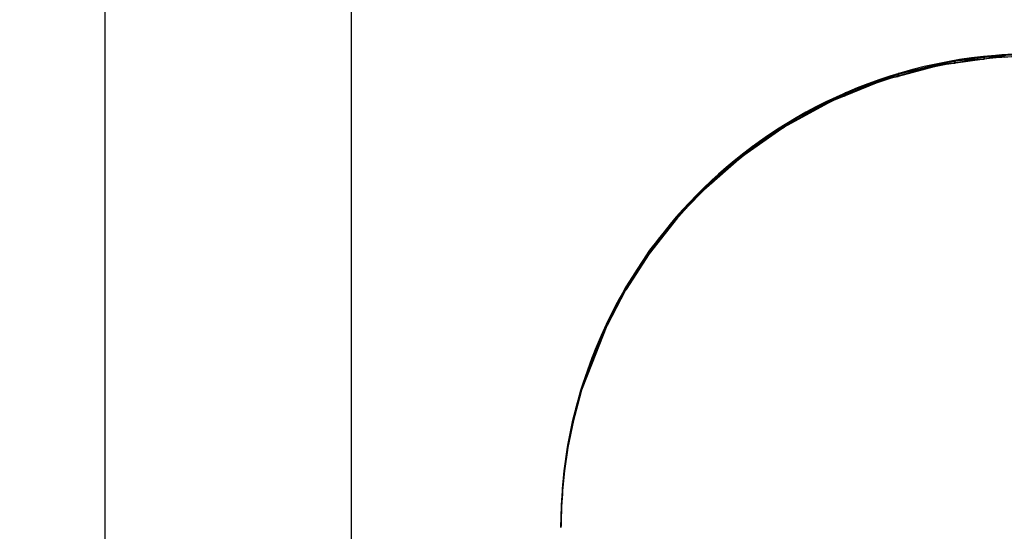
# Model space of a CAD drawing. Units: millimetres. Extents: x 0 to 1189, y 0 to 841.
# Drawn here: x 249 to 415, y 193 to 280 of the extents above; entities that cross this region are included whole.
import ezdxf

# ---------------------------------------------------------------- set-up
doc = ezdxf.new("R2010")
doc.units = ezdxf.units.MM
doc.header["$LTSCALE"] = 65.395
doc.layers.get('0').update_dxf_attribs({"linetype": 'CONTINUOUS'})
doc.styles.get("Standard").update_dxf_attribs({"font": 'txt', "width": 0.8})
doc.dimstyles.new('DIMSTYLE_1', dxfattribs={"dimtxt": 10, "dimasz": 3, "dimexe": 0.5, "dimexo": 0.5, "dimgap": 2.5, "dimtad": 1, "dimdec": 3, "dimdsep": 46, "dimtxsty": 'STANDARD', "dimblk": '_FILLED', "dimblk1": '_FILLED', "dimblk2": '_FILLED', "dimcen": 0.09, "dimadec": 0, "dimazin": 0, "dimtp": 0.8, "dimtm": 0.8, "dimtfac": 1, "dimtdec": 3, "dimtofl": 0, "dimtmove": 0, "dimatfit": 3, "dimldrblk": '_FILLED', "dimfxl": 1, "dimtolj": 1, "dimarcsym": 0})

# ---------------------------------------------------------------- blocks, each defined once
blk = doc.blocks.new('_FILLED')
at = {"color": 0, "linetype": 'BYBLOCK'}
blk.add_solid([(0, 0), (-1, 0.167), (-1, -0.167)], dxfattribs=at)
blk = doc.blocks.new('*D1')
at = {"color": 2, "linetype": 'CONTINUOUS'}
for p, q in [((309.22, 558.99), (262.51, 558.99)), ((263.01, 558.99), (263.01, 298.99)), ((263.01, 38.99), (263.01, 298.99)), ((309.22, 38.99), (262.51, 38.99))]:
    blk.add_line(p, q, dxfattribs=at)
at = {"color": 2, "linetype": 'CONTINUOUS', "xscale": 3, "yscale": 3, "zscale": 3}
for p, rotation in [((263.01, 558.99), 90), ((263.01, 38.99), 270)]:
    blk.add_blockref('_FILLED', p, dxfattribs=dict(at, rotation=rotation))
at = {"color": 2, "linetype": 'CONTINUOUS', "insert": (248.72, 298.99), "char_height": 10, "width": 46.2857, "attachment_point": 2, "rotation": 90, "line_spacing_factor": 0.9}
blk.add_mtext('520', dxfattribs=at)

msp = doc.modelspace()

# ---------------------------------------------------------------- hatches: boundary and pattern name
at = {"linetype": 'CONTINUOUS'}
for points in [[(411.897, 273.2515), (406.9318, 273.0569), (411.897, 273.7302)], [(413.9902, 273.5413), (411.897, 273.7302), (413.9902, 273.9168)], [(411.897, 273.7302), (413.9902, 273.5413), (411.897, 273.2515)], [(413.9902, 273.9168), (414.1232, 273.9287), (414.1232, 273.5472)], [(414.1232, 273.5472), (413.9902, 273.5413), (413.9902, 273.9168)], [(415.3877, 273.6038), (414.1232, 273.9287), (415.3877, 274.0146)], [(414.1232, 273.9287), (415.3877, 273.6038), (414.1232, 273.5472)], [(404.2494, 272.1929), (397.347, 270.8317), (404.2494, 272.4342)], [(397.347, 270.8317), (404.2494, 272.1929), (397.347, 270.3498)], [(406.9318, 272.5642), (404.2494, 272.4342), (406.9318, 273.0569)], [(404.2494, 272.4342), (406.9318, 272.5642), (404.2494, 272.1929)], [(406.9318, 273.0569), (411.897, 273.2515), (406.9318, 272.5642)], [(397.347, 270.3498), (394.8507, 269.9214), (397.347, 270.8317)], [(394.8507, 269.9214), (397.347, 270.3498), (394.8507, 269.6833)], [(394.8507, 269.6833), (388.3424, 267.5483), (394.8507, 269.9214)], [(388.3424, 267.5483), (394.8507, 269.6833), (388.3424, 267.0703)], [(388.3424, 267.0703), (386.0664, 266.3956), (388.3424, 267.5483)], [(386.0664, 266.3956), (388.3424, 267.0703), (386.0664, 266.1565)], [(386.0664, 266.1565), (380.0514, 263.3495), (386.0664, 266.3956)], [(380.0514, 263.3495), (386.0664, 266.1565), (380.0514, 262.8728)], [(378.0184, 261.7629), (372.5645, 258.4125), (378.0184, 262.009)], [(380.0514, 262.8728), (378.0184, 262.009), (380.0514, 263.3495)], [(378.0184, 262.009), (380.0514, 262.8728), (378.0184, 261.7629)], [(372.5645, 258.4125), (378.0184, 261.7629), (372.5645, 257.9311)], [(370.786, 256.6816), (365.9244, 252.9156), (370.786, 256.9402)], [(372.5645, 257.9311), (370.786, 256.9402), (372.5645, 258.4125)], [(370.786, 256.9402), (372.5645, 257.9311), (370.786, 256.6816)], [(365.9244, 252.9156), (370.786, 256.6816), (365.9244, 252.4241)], [(365.9244, 252.4241), (364.4019, 251.3623), (365.9244, 252.9156)], [(364.4019, 251.3623), (365.9244, 252.4241), (364.4019, 251.0907)], [(364.4019, 251.0907), (361.5357, 248.4384), (364.4019, 251.3623)], [(361.5357, 248.4384), (364.4019, 251.0907), (361.5357, 248.1605)], [(359.9531, 246.7751), (360.1594, 247.0342), (360.1594, 246.626)], [(361.5357, 248.1605), (360.1594, 247.0342), (361.5357, 248.4384)], [(360.1594, 247.0342), (361.5357, 248.1605), (360.1594, 246.626)], [(359.9531, 246.396), (355.2893, 240.9158), (359.9531, 246.7751)], [(355.2893, 240.9158), (359.9531, 246.396), (355.2893, 240.4652)], [(360.1594, 246.626), (359.9531, 246.396), (359.9531, 246.7751)], [(355.1551, 240.2945), (351.2523, 234.7456), (355.1551, 240.7107)], [(351.2523, 234.7456), (355.1551, 240.2945), (351.2523, 234.3109)], [(355.1551, 240.7107), (355.2893, 240.9158), (355.2893, 240.4652)], [(355.2893, 240.4652), (355.1551, 240.2945), (355.1551, 240.7107)], [(351.1579, 234.1662), (348.0145, 228.6569), (351.1579, 234.5681)], [(348.0145, 228.6569), (351.1579, 234.1662), (348.0145, 228.2086)], [(351.1579, 234.5681), (351.2523, 234.7456), (351.2523, 234.3109)], [(351.2523, 234.3109), (351.1579, 234.1662), (351.1579, 234.5681)], [(347.9658, 228.1162), (345.5008, 222.7866), (347.9658, 228.5432)], [(348.0145, 228.2086), (347.9658, 228.5432), (348.0145, 228.6569)], [(347.9658, 228.5432), (348.0145, 228.2086), (347.9658, 228.1162)], [(345.5008, 222.7866), (347.9658, 228.1162), (345.5008, 221.7944)], [(345.5008, 221.7944), (343.7185, 217.5975), (345.5008, 222.7866)], [(343.7185, 217.5975), (345.5008, 221.7944), (343.7185, 217.2232)], [(343.6021, 216.7955), (342.3346, 212.5057), (343.6021, 217.2585)], [(342.3346, 212.5057), (343.6021, 216.7955), (342.3346, 212.1394)], [(343.7185, 217.2232), (343.6021, 217.2585), (343.7185, 217.5975)], [(343.6021, 217.2585), (343.7185, 217.2232), (343.6021, 216.7955)], [(342.2426, 211.6857), (341.4067, 207.9275), (342.2426, 212.1607)], [(342.3346, 212.1394), (342.2426, 212.1607), (342.3346, 212.5057)], [(342.2426, 212.1607), (342.3346, 212.1394), (342.2426, 211.6857)], [(341.4067, 207.9275), (342.2426, 211.6857), (341.4067, 207.5643)], [(341.3373, 207.0824), (340.832, 203.9318), (341.3373, 207.5762)], [(340.832, 203.9318), (341.3373, 207.0824), (340.832, 203.5711)], [(341.4067, 207.5643), (341.3373, 207.5762), (341.4067, 207.9275)], [(341.3373, 207.5762), (341.4067, 207.5643), (341.3373, 207.0824)], [(340.7828, 203.0749), (340.4991, 200.5581), (340.7828, 203.5769)], [(340.832, 203.5711), (340.7828, 203.5769), (340.832, 203.9318)], [(340.7828, 203.5769), (340.832, 203.5711), (340.7828, 203.0749)], [(340.4991, 200.5581), (340.7828, 203.0749), (340.4991, 200.2147)], [(340.4671, 199.7247), (340.3244, 197.8481), (340.4671, 200.2169)], [(340.4991, 200.2147), (340.4671, 200.2169), (340.4991, 200.5581)], [(340.4671, 200.2169), (340.4991, 200.2147), (340.4671, 199.7247)], [(340.3244, 197.8481), (340.4671, 199.7247), (340.3244, 197.5436)], [(340.306, 196.9175), (340.2673, 195.9353), (340.306, 197.5441)], [(340.2673, 195.9353), (340.306, 196.9175), (340.2673, 195.5927)], [(340.3244, 197.5436), (340.306, 197.5441), (340.3244, 197.8481)], [(340.306, 197.5441), (340.3244, 197.5436), (340.306, 196.9175)], [(340.259, 195.3108), (340.2324, 194.486), (340.259, 195.5929)], [(340.2324, 194.486), (340.259, 195.3108), (340.2324, 194.3993)], [(340.2673, 195.5927), (340.259, 195.5929), (340.2673, 195.9353)], [(340.259, 195.5929), (340.2673, 195.5927), (340.259, 195.3108)], [(340.2303, 194.3279), (340.2205, 193.9945), (340.2303, 194.3993)], [(340.2324, 194.3993), (340.2303, 194.3993), (340.2324, 194.486)], [(340.2303, 194.3993), (340.2324, 194.3993), (340.2303, 194.3279)]]:
    msp.add_hatch(color=7, dxfattribs=at).paths.add_polyline_path(points)

# ---------------------------------------------------------------- linework, layer by layer
at = {"color": 7, "linetype": 'CONTINUOUS'}
for p, q in [((304.7223, 43.9948), (304.7223, 553.9948)), ((413.9902, 273.5413), (404.2494, 272.1929)), ((406.9318, 273.0569), (411.897, 273.7302)), ((406.9318, 273.0569), (411.897, 273.7302)), ((411.897, 273.7302), (414.1232, 273.9287)), ((411.897, 273.7302), (413.9902, 273.9168)), ((411.897, 273.7302), (411.897, 273.2515)), ((411.897, 273.7302), (411.897, 273.2515)), ((411.897, 273.2515), (411.897, 273.7302)), ((411.897, 273.7302), (413.9902, 273.5413)), ((413.9902, 273.5413), (411.897, 273.7302)), ((413.9902, 273.5413), (411.897, 273.7302)), ((413.9902, 273.5413), (411.897, 273.2515)), ((413.9902, 273.9168), (414.1232, 273.9287)), ((413.9902, 273.9168), (414.1232, 273.5472)), ((413.9902, 273.5413), (413.9902, 273.9168)), ((413.9902, 273.9168), (414.1232, 273.5472)), ((414.1232, 273.5472), (413.9902, 273.9168)), ((413.9902, 273.9168), (413.9902, 273.5413)), ((413.9902, 273.9168), (413.9902, 273.5413)), ((419.0451, 273.7675), (413.9902, 273.5413)), ((414.1232, 273.5472), (413.9902, 273.5413)), ((414.1232, 273.9287), (415.3877, 274.0146)), ((414.1232, 273.9287), (415.3877, 274.0146)), ((414.1232, 273.9287), (414.1232, 273.5472)), ((414.1232, 273.9287), (414.1232, 273.5472)), ((414.1232, 273.5472), (414.1232, 273.9287)), ((414.1232, 273.9287), (415.3877, 273.6038)), ((415.3877, 273.6038), (414.1232, 273.9287)), ((415.3877, 273.6038), (414.1232, 273.9287)), ((415.3877, 273.6038), (414.1232, 273.5472)), ((404.2494, 272.1929), (394.8507, 269.6833)), ((397.347, 270.8317), (406.9318, 273.0569)), ((397.347, 270.8317), (404.2494, 272.4342)), ((404.2494, 272.1929), (397.347, 270.3498)), ((397.347, 270.8317), (404.2494, 272.1929)), ((404.2494, 272.1929), (397.347, 270.8317)), ((404.2494, 272.1929), (397.347, 270.8317)), ((404.2494, 272.4342), (406.9318, 273.0569)), ((406.9318, 272.5642), (404.2494, 272.1929)), ((404.2494, 272.4342), (406.9318, 272.5642)), ((406.9318, 272.5642), (404.2494, 272.4342)), ((406.9318, 272.5642), (404.2494, 272.4342)), ((404.2494, 272.4342), (404.2494, 272.1929)), ((404.2494, 272.4342), (404.2494, 272.1929)), ((404.2494, 272.1929), (404.2494, 272.4342)), ((411.897, 273.2515), (406.9318, 272.5642)), ((406.9318, 273.0569), (411.897, 273.2515)), ((411.897, 273.2515), (406.9318, 273.0569)), ((411.897, 273.2515), (406.9318, 273.0569)), ((406.9318, 273.0569), (406.9318, 272.5642)), ((406.9318, 273.0569), (406.9318, 272.5642)), ((406.9318, 272.5642), (406.9318, 273.0569)), ((388.3424, 267.5483), (397.347, 270.8317)), ((394.8507, 269.9214), (397.347, 270.8317)), ((397.347, 270.3498), (394.8507, 269.6833)), ((394.8507, 269.9214), (397.347, 270.3498)), ((397.347, 270.3498), (394.8507, 269.9214)), ((397.347, 270.3498), (394.8507, 269.9214)), ((397.347, 270.8317), (397.347, 270.3498)), ((397.347, 270.8317), (397.347, 270.3498)), ((397.347, 270.3498), (397.347, 270.8317)), ((394.8507, 269.6833), (386.0664, 266.1565)), ((388.3424, 267.5483), (394.8507, 269.9214)), ((394.8507, 269.6833), (388.3424, 267.0703)), ((388.3424, 267.5483), (394.8507, 269.6833)), ((394.8507, 269.6833), (388.3424, 267.5483)), ((394.8507, 269.6833), (388.3424, 267.5483)), ((394.8507, 269.9214), (394.8507, 269.6833)), ((394.8507, 269.9214), (394.8507, 269.6833)), ((394.8507, 269.6833), (394.8507, 269.9214)), ((380.0514, 263.3495), (388.3424, 267.5483)), ((386.0664, 266.3956), (388.3424, 267.5483)), ((388.3424, 267.0703), (386.0664, 266.1565)), ((386.0664, 266.3956), (388.3424, 267.0703)), ((388.3424, 267.0703), (386.0664, 266.3956)), ((388.3424, 267.0703), (386.0664, 266.3956)), ((388.3424, 267.5483), (388.3424, 267.0703)), ((388.3424, 267.5483), (388.3424, 267.0703)), ((388.3424, 267.0703), (388.3424, 267.5483)), ((386.0664, 266.1565), (378.0184, 261.7629)), ((380.0514, 263.3495), (386.0664, 266.3956)), ((386.0664, 266.1565), (380.0514, 262.8728)), ((380.0514, 263.3495), (386.0664, 266.1565)), ((386.0664, 266.1565), (380.0514, 263.3495)), ((386.0664, 266.1565), (380.0514, 263.3495)), ((386.0664, 266.3956), (386.0664, 266.1565)), ((386.0664, 266.3956), (386.0664, 266.1565)), ((386.0664, 266.1565), (386.0664, 266.3956)), ((372.5645, 258.4125), (380.0514, 263.3495)), ((372.5645, 258.4125), (378.0184, 262.009)), ((378.0184, 262.009), (380.0514, 263.3495)), ((380.0514, 262.8728), (378.0184, 261.7629)), ((378.0184, 262.009), (380.0514, 262.8728)), ((380.0514, 262.8728), (378.0184, 262.009)), ((380.0514, 262.8728), (378.0184, 262.009)), ((378.0184, 262.009), (378.0184, 261.7629)), ((378.0184, 262.009), (378.0184, 261.7629)), ((378.0184, 261.7629), (378.0184, 262.009)), ((380.0514, 263.3495), (380.0514, 262.8728)), ((380.0514, 263.3495), (380.0514, 262.8728)), ((380.0514, 262.8728), (380.0514, 263.3495)), ((378.0184, 261.7629), (370.786, 256.6816)), ((378.0184, 261.7629), (372.5645, 257.9311)), ((372.5645, 258.4125), (378.0184, 261.7629)), ((378.0184, 261.7629), (372.5645, 258.4125)), ((378.0184, 261.7629), (372.5645, 258.4125)), ((365.9244, 252.9156), (372.5645, 258.4125)), ((365.9244, 252.9156), (370.786, 256.9402)), ((370.786, 256.9402), (372.5645, 258.4125)), ((372.5645, 257.9311), (370.786, 256.6816)), ((370.786, 256.9402), (372.5645, 257.9311)), ((372.5645, 257.9311), (370.786, 256.9402)), ((372.5645, 257.9311), (370.786, 256.9402)), ((370.786, 256.9402), (370.786, 256.6816)), ((370.786, 256.9402), (370.786, 256.6816)), ((370.786, 256.6816), (370.786, 256.9402)), ((372.5645, 258.4125), (372.5645, 257.9311)), ((372.5645, 258.4125), (372.5645, 257.9311)), ((372.5645, 257.9311), (372.5645, 258.4125)), ((370.786, 256.6816), (364.4019, 251.0907)), ((370.786, 256.6816), (365.9244, 252.4241)), ((365.9244, 252.9156), (370.786, 256.6816)), ((370.786, 256.6816), (365.9244, 252.9156)), ((370.786, 256.6816), (365.9244, 252.9156)), ((360.1594, 247.0342), (365.9244, 252.9156)), ((364.4019, 251.3623), (365.9244, 252.9156)), ((365.9244, 252.4241), (364.4019, 251.0907)), ((364.4019, 251.3623), (365.9244, 252.4241)), ((365.9244, 252.4241), (364.4019, 251.3623)), ((365.9244, 252.4241), (364.4019, 251.3623)), ((365.9244, 252.9156), (365.9244, 252.4241)), ((365.9244, 252.9156), (365.9244, 252.4241)), ((365.9244, 252.4241), (365.9244, 252.9156)), ((361.5357, 248.4384), (364.4019, 251.3623)), ((364.4019, 251.0907), (361.5357, 248.1605)), ((361.5357, 248.4384), (364.4019, 251.0907)), ((364.4019, 251.0907), (361.5357, 248.4384)), ((364.4019, 251.0907), (361.5357, 248.1605)), ((364.4019, 251.0907), (361.5357, 248.4384)), ((364.4019, 251.3623), (364.4019, 251.0907)), ((364.4019, 251.3623), (364.4019, 251.0907)), ((364.4019, 251.0907), (364.4019, 251.3623)), ((355.2893, 240.9158), (360.1594, 247.0342)), ((361.5357, 248.1605), (359.9531, 246.396)), ((359.9531, 246.7751), (360.1594, 247.0342)), ((360.1594, 247.0342), (361.5357, 248.4384)), ((361.5357, 248.1605), (360.1594, 246.626)), ((360.1594, 247.0342), (361.5357, 248.1605)), ((361.5357, 248.1605), (360.1594, 247.0342)), ((361.5357, 248.1605), (360.1594, 247.0342)), ((360.1594, 247.0342), (360.1594, 246.626)), ((360.1594, 247.0342), (360.1594, 246.626)), ((360.1594, 246.626), (360.1594, 247.0342)), ((361.5357, 248.4384), (361.5357, 248.1605)), ((361.5357, 248.4384), (361.5357, 248.1605)), ((361.5357, 248.1605), (361.5357, 248.4384)), ((359.9531, 246.396), (355.1551, 240.2945)), ((355.2893, 240.9158), (359.9531, 246.7751)), ((359.9531, 246.396), (355.2893, 240.4652)), ((355.2893, 240.9158), (359.9531, 246.396)), ((359.9531, 246.396), (355.2893, 240.9158)), ((359.9531, 246.396), (355.2893, 240.9158)), ((360.1594, 246.626), (359.9531, 246.7751)), ((360.1594, 246.626), (359.9531, 246.7751)), ((359.9531, 246.7751), (360.1594, 246.626)), ((359.9531, 246.396), (359.9531, 246.7751)), ((359.9531, 246.7751), (359.9531, 246.396)), ((359.9531, 246.7751), (359.9531, 246.396)), ((360.1594, 246.626), (359.9531, 246.396)), ((355.1551, 240.2945), (351.1579, 234.1662)), ((351.2523, 234.7456), (355.2893, 240.9158)), ((351.2523, 234.7456), (355.1551, 240.7107)), ((355.1551, 240.2945), (351.2523, 234.3109)), ((351.2523, 234.7456), (355.1551, 240.2945)), ((355.1551, 240.2945), (351.2523, 234.7456)), ((355.1551, 240.2945), (351.2523, 234.7456)), ((355.1551, 240.7107), (355.2893, 240.9158)), ((355.1551, 240.7107), (355.2893, 240.4652)), ((355.1551, 240.2945), (355.1551, 240.7107)), ((355.1551, 240.7107), (355.2893, 240.4652)), ((355.2893, 240.4652), (355.1551, 240.7107)), ((355.1551, 240.7107), (355.1551, 240.2945)), ((355.1551, 240.7107), (355.1551, 240.2945)), ((355.2893, 240.4652), (355.1551, 240.2945)), ((355.2893, 240.9158), (355.2893, 240.4652)), ((355.2893, 240.9158), (355.2893, 240.4652)), ((355.2893, 240.4652), (355.2893, 240.9158)), ((351.1579, 234.1662), (347.9658, 228.1162)), ((348.0145, 228.6569), (351.2523, 234.7456)), ((348.0145, 228.6569), (351.1579, 234.5681)), ((351.1579, 234.1662), (348.0145, 228.2086)), ((348.0145, 228.6569), (351.1579, 234.1662)), ((351.1579, 234.1662), (348.0145, 228.6569)), ((351.1579, 234.1662), (348.0145, 228.6569)), ((351.1579, 234.5681), (351.2523, 234.7456)), ((351.1579, 234.5681), (351.2523, 234.3109)), ((351.1579, 234.1662), (351.1579, 234.5681)), ((351.1579, 234.5681), (351.2523, 234.3109)), ((351.2523, 234.3109), (351.1579, 234.5681)), ((351.1579, 234.5681), (351.1579, 234.1662)), ((351.1579, 234.5681), (351.1579, 234.1662)), ((351.2523, 234.3109), (351.1579, 234.1662)), ((351.2523, 234.7456), (351.2523, 234.3109)), ((351.2523, 234.7456), (351.2523, 234.3109)), ((351.2523, 234.3109), (351.2523, 234.7456)), ((345.5008, 222.7866), (348.0145, 228.6569)), ((345.5008, 222.7866), (347.9658, 228.5432)), ((347.9658, 228.5432), (348.0145, 228.6569)), ((347.9658, 228.5432), (347.9658, 228.1162)), ((347.9658, 228.5432), (347.9658, 228.1162)), ((347.9658, 228.1162), (347.9658, 228.5432)), ((347.9658, 228.5432), (348.0145, 228.2086)), ((348.0145, 228.2086), (347.9658, 228.5432)), ((347.9658, 228.5432), (348.0145, 228.2086)), ((348.0145, 228.6569), (348.0145, 228.2086)), ((348.0145, 228.6569), (348.0145, 228.2086)), ((348.0145, 228.2086), (348.0145, 228.6569)), ((347.9658, 228.1162), (343.7185, 217.2232)), ((347.9658, 228.1162), (345.5008, 221.7944)), ((345.5008, 222.7866), (347.9658, 228.1162)), ((347.9658, 228.1162), (345.5008, 222.7866)), ((347.9658, 228.1162), (345.5008, 222.7866)), ((348.0145, 228.2086), (347.9658, 228.1162)), ((343.6021, 217.2585), (345.5008, 222.7866)), ((343.7185, 217.5975), (345.5008, 222.7866)), ((345.5008, 221.7944), (343.7185, 217.2232)), ((343.7185, 217.5975), (345.5008, 221.7944)), ((345.5008, 221.7944), (343.7185, 217.5975)), ((345.5008, 221.7944), (343.7185, 217.5975)), ((345.5008, 222.7866), (345.5008, 221.7944)), ((345.5008, 222.7866), (345.5008, 221.7944)), ((345.5008, 221.7944), (345.5008, 222.7866)), ((342.2426, 212.1607), (343.6021, 217.2585)), ((342.3346, 212.5057), (343.6021, 217.2585)), ((343.7185, 217.2232), (342.3346, 212.1394)), ((343.6021, 216.7955), (342.3346, 212.1394)), ((342.3346, 212.5057), (343.6021, 216.7955)), ((343.6021, 216.7955), (342.3346, 212.5057)), ((343.6021, 216.7955), (342.3346, 212.5057)), ((343.6021, 217.2585), (343.7185, 217.5975)), ((343.6021, 217.2585), (343.6021, 216.7955)), ((343.6021, 217.2585), (343.6021, 216.7955)), ((343.6021, 216.7955), (343.6021, 217.2585)), ((343.6021, 217.2585), (343.7185, 217.2232)), ((343.7185, 217.2232), (343.6021, 217.2585)), ((343.7185, 217.2232), (343.6021, 217.2585)), ((343.7185, 217.2232), (343.6021, 216.7955)), ((343.7185, 217.5975), (343.7185, 217.2232)), ((343.7185, 217.5975), (343.7185, 217.2232)), ((343.7185, 217.2232), (343.7185, 217.5975)), ((341.3373, 207.5762), (342.2426, 212.1607)), ((341.4067, 207.9275), (342.2426, 212.1607)), ((342.3346, 212.1394), (341.4067, 207.5643)), ((342.2426, 212.1607), (342.3346, 212.5057)), ((342.2426, 212.1607), (342.2426, 211.6857)), ((342.2426, 212.1607), (342.2426, 211.6857)), ((342.2426, 211.6857), (342.2426, 212.1607)), ((342.2426, 212.1607), (342.3346, 212.1394)), ((342.3346, 212.1394), (342.2426, 212.1607)), ((342.3346, 212.1394), (342.2426, 212.1607)), ((342.3346, 212.1394), (342.2426, 211.6857)), ((342.3346, 212.5057), (342.3346, 212.1394)), ((342.3346, 212.5057), (342.3346, 212.1394)), ((342.3346, 212.1394), (342.3346, 212.5057)), ((342.2426, 211.6857), (341.4067, 207.5643)), ((341.4067, 207.9275), (342.2426, 211.6857)), ((342.2426, 211.6857), (341.4067, 207.9275)), ((342.2426, 211.6857), (341.4067, 207.9275)), ((340.7828, 203.5769), (341.3373, 207.5762)), ((340.832, 203.9318), (341.3373, 207.5762)), ((341.4067, 207.5643), (340.832, 203.5711)), ((341.3373, 207.0824), (340.832, 203.5711)), ((340.832, 203.9318), (341.3373, 207.0824)), ((341.3373, 207.0824), (340.832, 203.9318)), ((341.3373, 207.0824), (340.832, 203.9318)), ((341.3373, 207.5762), (341.4067, 207.9275)), ((341.3373, 207.5762), (341.3373, 207.0824)), ((341.3373, 207.5762), (341.3373, 207.0824)), ((341.3373, 207.0824), (341.3373, 207.5762)), ((341.3373, 207.5762), (341.4067, 207.5643)), ((341.4067, 207.5643), (341.3373, 207.5762)), ((341.4067, 207.5643), (341.3373, 207.5762)), ((341.4067, 207.5643), (341.3373, 207.0824)), ((341.4067, 207.9275), (341.4067, 207.5643)), ((341.4067, 207.9275), (341.4067, 207.5643)), ((341.4067, 207.5643), (341.4067, 207.9275)), ((340.4671, 200.2169), (340.7828, 203.5769)), ((340.4991, 200.5581), (340.7828, 203.5769)), ((340.832, 203.5711), (340.4991, 200.2147)), ((340.7828, 203.5769), (340.832, 203.9318)), ((340.7828, 203.5769), (340.7828, 203.0749)), ((340.7828, 203.5769), (340.7828, 203.0749)), ((340.7828, 203.0749), (340.7828, 203.5769)), ((340.7828, 203.5769), (340.832, 203.5711)), ((340.832, 203.5711), (340.7828, 203.5769)), ((340.832, 203.5711), (340.7828, 203.5769)), ((340.832, 203.5711), (340.7828, 203.0749)), ((340.832, 203.9318), (340.832, 203.5711)), ((340.832, 203.9318), (340.832, 203.5711)), ((340.832, 203.5711), (340.832, 203.9318)), ((340.7828, 203.0749), (340.4991, 200.2147)), ((340.4991, 200.5581), (340.7828, 203.0749)), ((340.7828, 203.0749), (340.4991, 200.5581)), ((340.7828, 203.0749), (340.4991, 200.5581)), ((340.306, 197.5441), (340.4671, 200.2169)), ((340.3244, 197.8481), (340.4671, 200.2169)), ((340.4991, 200.2147), (340.3244, 197.5436)), ((340.4671, 200.2169), (340.4991, 200.5581)), ((340.4671, 200.2169), (340.4671, 199.7247)), ((340.4671, 200.2169), (340.4671, 199.7247)), ((340.4671, 199.7247), (340.4671, 200.2169)), ((340.4671, 200.2169), (340.4991, 200.2147)), ((340.4991, 200.2147), (340.4671, 200.2169)), ((340.4991, 200.2147), (340.4671, 200.2169)), ((340.4991, 200.2147), (340.4671, 199.7247)), ((340.4991, 200.5581), (340.4991, 200.2147)), ((340.4991, 200.5581), (340.4991, 200.2147)), ((340.4991, 200.2147), (340.4991, 200.5581)), ((340.4671, 199.7247), (340.3244, 197.5436)), ((340.3244, 197.8481), (340.4671, 199.7247)), ((340.4671, 199.7247), (340.3244, 197.8481)), ((340.4671, 199.7247), (340.3244, 197.8481)), ((340.2205, 193.9945), (340.306, 197.5441)), ((340.3244, 197.5436), (340.2205, 193.9945)), ((340.2673, 195.9353), (340.306, 197.5441)), ((340.306, 196.9175), (340.2673, 195.5927)), ((340.2673, 195.9353), (340.306, 196.9175)), ((340.306, 196.9175), (340.2673, 195.9353)), ((340.306, 196.9175), (340.2673, 195.9353)), ((340.306, 197.5441), (340.3244, 197.8481)), ((340.306, 197.5441), (340.306, 196.9175)), ((340.306, 197.5441), (340.306, 196.9175)), ((340.306, 196.9175), (340.306, 197.5441)), ((340.306, 197.5441), (340.3244, 197.5436)), ((340.3244, 197.5436), (340.306, 197.5441)), ((340.3244, 197.5436), (340.306, 197.5441)), ((340.3244, 197.5436), (340.306, 196.9175)), ((340.3244, 197.8481), (340.3244, 197.5436)), ((340.3244, 197.8481), (340.3244, 197.5436)), ((340.3244, 197.5436), (340.3244, 197.8481)), ((340.2324, 194.486), (340.259, 195.5929)), ((340.259, 195.3108), (340.2324, 194.3993)), ((340.2324, 194.486), (340.259, 195.3108)), ((340.259, 195.3108), (340.2324, 194.486)), ((340.259, 195.3108), (340.2324, 194.486)), ((340.259, 195.5929), (340.2673, 195.9353)), ((340.259, 195.5929), (340.259, 195.3108)), ((340.259, 195.5929), (340.259, 195.3108)), ((340.259, 195.3108), (340.259, 195.5929)), ((340.259, 195.5929), (340.2673, 195.5927)), ((340.2673, 195.5927), (340.259, 195.5929)), ((340.2673, 195.5927), (340.259, 195.5929)), ((340.2673, 195.5927), (340.259, 195.3108)), ((340.2673, 195.9353), (340.2673, 195.5927)), ((340.2673, 195.9353), (340.2673, 195.5927)), ((340.2673, 195.5927), (340.2673, 195.9353)), ((340.2205, 193.9945), (340.2303, 194.3993)), ((340.2303, 194.3279), (340.2205, 193.9945)), ((340.2303, 194.3993), (340.2324, 194.486)), ((340.2303, 194.3993), (340.2303, 194.3279)), ((340.2303, 194.3993), (340.2303, 194.3279)), ((340.2303, 194.3279), (340.2303, 194.3993)), ((340.2324, 194.3993), (340.2303, 194.3279)), ((340.2303, 194.3993), (340.2324, 194.3993)), ((340.2324, 194.3993), (340.2303, 194.3993)), ((340.2324, 194.3993), (340.2303, 194.3993)), ((340.2324, 194.486), (340.2324, 194.3993)), ((340.2324, 194.486), (340.2324, 194.3993)), ((340.2324, 194.3993), (340.2324, 194.486))]:
    msp.add_line(p, q, dxfattribs=at)
msp.add_arc((420.2227, 193.995), 80, 321.114217, 142.252473, dxfattribs=at)
msp.add_open_spline([(340.2205, 193.9945), (340.2205, 193.9945), (340.256, 195.4667), (340.3225, 198.2271), (340.5167, 200.9787), (340.78, 205.0341), (341.7995, 210.0953), (342.8064, 215.1498), (344.5856, 221.2004), (347.5851, 227.736), (350.5742, 234.2658), (354.9278, 241.2186), (360.8457, 247.808), (366.7968, 254.348), (374.3502, 260.4912), (383.3622, 265.171), (392.3491, 269.8612), (402.7878, 273.0403), (413.832, 273.9061), (419.3519, 274.344), (424.9988, 274.228), (430.6549, 273.4995), (436.3051, 272.7728), (441.9477, 271.4305), (447.4233, 269.4733), (458.3769, 265.5546), (468.5788, 259.0645), (476.9655, 250.7395), (485.2922, 242.3541), (491.7811, 232.151), (495.7001, 221.1975), (497.6573, 215.7219), (498.9996, 210.0792), (499.7263, 204.429), (500.4544, 198.7786), (500.5709, 193.1211), (500.133, 187.608), (499.2667, 176.5595), (496.0879, 166.1239), (491.3975, 157.136), (486.7176, 148.1239), (480.5744, 140.5704), (474.0343, 134.6195), (467.4448, 128.7015), (460.4925, 124.3471), (453.9622, 121.3587), (447.4266, 118.3592), (441.376, 116.5801), (436.3214, 115.5731), (431.26, 114.5537), (427.2049, 114.2907), (424.4534, 114.0964), (421.6929, 114.0299), (420.2205, 113.9946), (420.2205, 113.9946), (420.2205, 113.9946), (421.6925, 114.0377), (424.4523, 114.1184), (427.2022, 114.3269), (431.2538, 114.6109), (436.3045, 115.6556), (441.3485, 116.6875), (447.3809, 118.496), (453.886, 121.5223), (457.1218, 123.0598), (460.5029, 124.8515), (463.8444, 127.0915), (467.1973, 129.3072), (470.5827, 131.8571), (473.8535, 134.819), (480.3611, 140.7618), (486.4682, 148.2993), (491.1132, 157.2834), (493.4364, 161.7682), (495.3929, 166.6007), (496.8662, 171.6954), (498.3408, 176.7877), (499.3305, 182.1453), (499.7566, 187.6334), (500.1832, 193.1283), (500.0567, 198.7553), (499.3223, 204.3764), (498.5893, 209.9967), (497.244, 215.607), (495.2879, 221.049), (491.3717, 231.9358), (484.8994, 242.0651), (476.6127, 250.3866), (468.2924, 258.6749), (458.1619, 265.1462), (447.2753, 269.0627), (441.8332, 271.0188), (436.2229, 272.364), (430.6026, 273.097), (424.9871, 273.8311), (419.3496, 273.958), (413.8615, 273.5314), (402.8674, 272.6891), (392.4687, 269.5432), (383.5093, 264.8876), (374.525, 260.2425), (366.9876, 254.1353), (361.0447, 247.6276), (358.0826, 244.357), (355.5334, 240.9712), (353.3168, 237.6187), (351.0768, 234.2772), (349.2854, 230.8961), (347.7479, 227.6603), (344.7215, 221.1551), (342.9132, 215.1225), (341.8814, 210.0786), (340.8368, 205.0277), (340.5527, 200.9763), (340.3443, 198.2265), (340.2636, 195.4665), (340.2205, 193.9945), (340.2205, 193.9945)], degree=3, knots=[0, 0, 0, 0, 1, 1, 1, 2, 2, 2, 3, 3, 3, 4, 4, 4, 5, 5, 5, 6, 6, 6, 7, 7, 7, 8, 8, 8, 9, 9, 9, 10, 10, 10, 11, 11, 11, 12, 12, 12, 13, 13, 13, 14, 14, 14, 15, 15, 15, 16, 16, 16, 17, 17, 17, 18, 18, 18, 19, 19, 19, 20, 20, 20, 21, 21, 21, 22, 22, 22, 23, 23, 23, 24, 24, 24, 25, 25, 25, 26, 26, 26, 27, 27, 27, 28, 28, 28, 29, 29, 29, 30, 30, 30, 31, 31, 31, 32, 32, 32, 33, 33, 33, 34, 34, 34, 35, 35, 35, 36, 36, 36, 37, 37, 37, 38, 38, 38, 39, 39, 39, 39], dxfattribs=at)

# ---------------------------------------------------------------- dimensions: what is measured, and where the dimension line sits
at = {"color": 2, "linetype": 'CONTINUOUS'}
dim = msp.add_linear_dim(base=(263.0063, 38.9948), p1=(309.7223, 558.9948), p2=(309.7223, 38.9948), angle=270, dimstyle='DIMSTYLE_1', dxfattribs=at)
dim.commit()
dim.dimension.update_dxf_attribs({"geometry": '*D1', "text_midpoint": (263.0063, 298.9948), "dimtype": 160})

doc.saveas('drawing.dxf')
